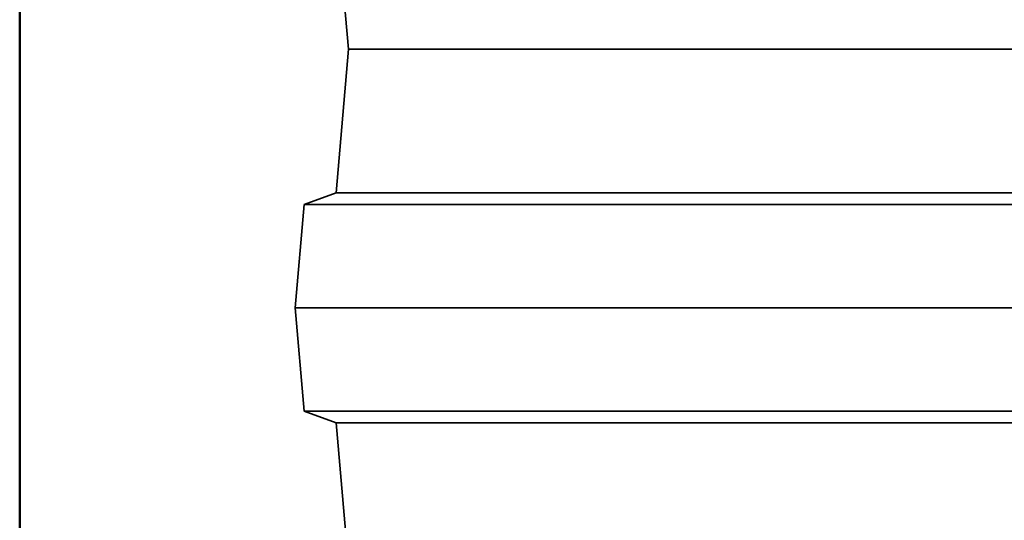
# Model space of a CAD drawing. Units: millimetres. Extents: x 20 to 205, y 5 to 292.
# Drawn here: x 20 to 48, y 249 to 263 of the extents above; entities that cross this region are included whole.
import ezdxf

# ---------------------------------------------------------------- set-up
doc = ezdxf.new("R2010")
doc.units = ezdxf.units.MM
doc.layers.add('Sichtbare Kanten(DIN)', color=7, linetype='Continuous', lineweight=35)
doc.layers.add('Skizziergeometrie(DIN)', color=7, linetype='Continuous', lineweight=50)

# ---------------------------------------------------------------- blocks, each defined once
blk = doc.blocks.new('Ränder Ortner')
at = {"layer": 'Skizziergeometrie(DIN)'}
blk.add_line((20, 292), (20, 5), dxfattribs=at)

msp = doc.modelspace()

# ---------------------------------------------------------------- linework, layer by layer
at = {"layer": 'Sichtbare Kanten(DIN)'}
for p, q in [((29.221, 262.387), (28.871, 266.387)), ((29.221, 262.387), (28.869, 258.363)), ((59.632, 262.387), (29.221, 262.387)), ((29.221, 262.387), (59.632, 262.387)), ((28.869, 258.363), (27.974, 258.037)), ((60.304, 258.363), (28.869, 258.363)), ((27.974, 258.037), (27.721, 255.137)), ((60.417, 258.037), (27.974, 258.037)), ((61.909, 255.137), (27.721, 255.137)), ((27.974, 252.237), (27.721, 255.137)), ((64.634, 252.237), (27.974, 252.237)), ((28.869, 251.912), (27.974, 252.237)), ((65.07, 251.912), (28.869, 251.912)), ((29.133, 248.887), (28.869, 251.912))]:
    msp.add_line(p, q, dxfattribs=at)

# ---------------------------------------------------------------- block references
msp.add_blockref('Ränder Ortner', (0, 0))

doc.saveas('drawing.dxf')
